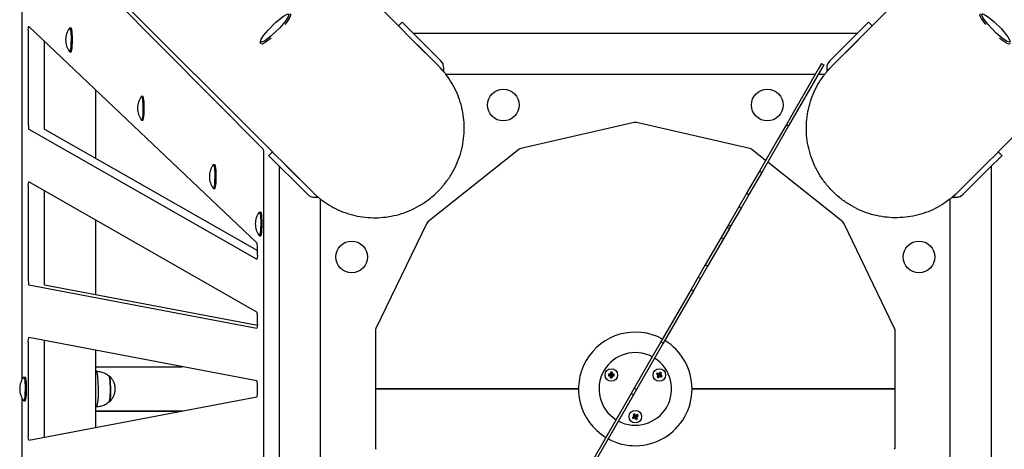
# Model space of a CAD drawing. Units: millimetres. Extents: x -8378 to 11260, y -18024 to 1763.
# Drawn here: x 3325 to 4071, y -12241 to -11916 of the extents above; entities that cross this region are included whole.
import ezdxf

# ---------------------------------------------------------------- set-up
doc = ezdxf.new("R2010")
doc.units = ezdxf.units.MM
doc.linetypes.add('K5LT_BASIC', pattern=[0])
doc.layers.add('Системный слой', color=7, linetype='Continuous')

# ---------------------------------------------------------------- blocks, each defined once
blk = doc.blocks.new('U191')
at = {"layer": 'Системный слой', "linetype": 'K5LT_BASIC'}
for p, q in [((3328.39, -11830.29), (3328.39, -11827.87)), ((3328.39, -12563.17), (3328.39, -12560.75))]:
    blk.add_line(p, q, dxfattribs=at)
blk = doc.blocks.new('U441')
at = {"layer": 'Системный слой', "linetype": 'K5LT_BASIC'}
for p, q in [((3529.11, -11914.98), (3527.02, -11917.9)), ((3530.23, -11912.75), (3529.11, -11914.98)), ((3529.68, -11911.42), (3530.19, -11911.58)), ((3530.19, -11911.58), (3530.23, -11912.75)), ((3527.02, -11917.9), (3525.77, -11919.45)), ((3515.43, -11929.79), (3510.96, -11933.12)), ((3507.56, -11934.21), (3507.4, -11933.7)), ((3508.58, -11934.29), (3507.56, -11934.21)), ((3510.96, -11933.12), (3508.58, -11934.29))]:
    blk.add_line(p, q, dxfattribs=at)
blk = doc.blocks.new('U442')
at = {"layer": 'Системный слой', "linetype": 'K5LT_BASIC'}
for p, q in [((3518.81, -11918.03), (3524.9, -11913.07)), ((3525.82, -11917.52), (3522.04, -11921.9)), ((3524.9, -11913.07), (3527.52, -11911.62)), ((3526.68, -11916.38), (3525.82, -11917.52)), ((3528.42, -11913.65), (3526.68, -11916.38)), ((3527.52, -11911.62), (3528.31, -11911.44)), ((3528.31, -11911.44), (3528.94, -11912)), ((3528.94, -11912), (3528.42, -11913.65)), ((3509.83, -11927.82), (3513.12, -11923.82)), ((3513.12, -11923.82), (3518.81, -11918.03)), ((3522.04, -11921.9), (3515.24, -11928.41)), ((3507.42, -11932.33), (3508.02, -11930.61)), ((3507.49, -11932.69), (3507.42, -11932.33)), ((3508.48, -11932.9), (3507.49, -11932.69)), ((3508.02, -11930.61), (3509.83, -11927.82)), ((3510.78, -11931.78), (3508.48, -11932.9)), ((3515.24, -11928.41), (3510.78, -11931.78))]:
    blk.add_line(p, q, dxfattribs=at)
blk = doc.blocks.new('U590')
at = {"layer": 'Системный слой', "linetype": 'K5LT_BASIC'}
for p, q in [((2823.62, -11323.1), (3139.01, -11638.48)), ((3184.19, -11683.67), (3197.37, -11696.85)), ((3242.56, -11742.04), (3516.47, -12015.95)), ((3526.97, -12026.45), (3547.04, -12046.52))]:
    blk.add_line(p, q, dxfattribs=at)
blk = doc.blocks.new('U591')
at = {"layer": 'Системный слой', "linetype": 'K5LT_BASIC'}
for p, q in [((3083.79, -11392.35), (3114.27, -11422.83)), ((3126.33, -11434.89), (3234.47, -11543.03)), ((3279.65, -11588.21), (3292.83, -11601.39)), ((3338.02, -11646.58), (3611.93, -11920.49)), ((3622.43, -11930.99), (3642.5, -11951.06))]:
    blk.add_line(p, q, dxfattribs=at)
blk = doc.blocks.new('U685')
at = {"layer": 'Системный слой', "linetype": 'K5LT_BASIC'}
for start, end in [(62.08394, 237.91606), (242.08394, 57.91606)]:
    blk.add_arc((3791.5, -12195.52), 27.5, start, end, dxfattribs=at)
blk = doc.blocks.new('U1295')
at = {"layer": 'Системный слой', "linetype": 'K5LT_BASIC'}
for p, q in [((3471.59, -12025.76), (3471.77, -12025.64)), ((3471.77, -12025.64), (3472.22, -12026.43)), ((3472.22, -12026.43), (3472.6, -12028.79)), ((3472.6, -12028.79), (3472.84, -12032.96)), ((3472.84, -12032.96), (3472.67, -12039.71)), ((3471.77, -12043.64), (3471.59, -12043.52)), ((3472.21, -12042.88), (3471.77, -12043.64)), ((3472.67, -12039.71), (3472.21, -12042.88))]:
    blk.add_line(p, q, dxfattribs=at)
blk = doc.blocks.new('U1331')
at = {"layer": 'Системный слой', "linetype": 'K5LT_BASIC'}
for p, q in [((3383.11, -12182.17), (3383.1, -12182.17)), ((3383.66, -12182.97), (3383.11, -12182.17)), ((3384.22, -12185.77), (3383.66, -12182.97)), ((3384.73, -12195.07), (3384.22, -12185.77)), ((3384.56, -12201.59), (3384.73, -12195.07)), ((3383.11, -12208.87), (3383.66, -12208.08)), ((3383.66, -12208.08), (3384.16, -12205.7)), ((3384.16, -12205.7), (3384.56, -12201.59)), ((3383.1, -12208.87), (3383.11, -12208.87))]:
    blk.add_line(p, q, dxfattribs=at)
blk = doc.blocks.new('U1332')
at = {"layer": 'Системный слой', "linetype": 'K5LT_BASIC'}
for p, q in [((3392.97, -12186.43), (3392.67, -12185.81)), ((3393.45, -12189.28), (3392.97, -12186.43)), ((3393.72, -12196.41), (3393.45, -12189.28)), ((3393.13, -12204), (3393.51, -12201.19)), ((3393.51, -12201.19), (3393.72, -12196.41)), ((3392.67, -12205.22), (3393.13, -12204))]:
    blk.add_line(p, q, dxfattribs=at)
blk = doc.blocks.new('U1354')
at = {"layer": 'Системный слой', "linetype": 'K5LT_BASIC'}
for p, q in [((3382.55, -12020.82), (3382.55, -11969.03)), ((3382.55, -12123.96), (3382.55, -12067.64)), ((3382.55, -12224.81), (3382.55, -12166.23)), ((3382.55, -12323.4), (3382.55, -12267.08)), ((3382.55, -12421.94), (3382.55, -12370.15))]:
    blk.add_line(p, q, dxfattribs=at)
blk = doc.blocks.new('U1586')
at = {"layer": 'Системный слой', "linetype": 'K5LT_BASIC'}
for start, end in [(61.33258, 238.66742), (0, 58.66742), (241.33258, 0)]:
    blk.add_arc((3791.5, -12195.52), 43, start, end, dxfattribs=at)
blk = doc.blocks.new('U2068')
at = {"layer": 'Системный слой', "linetype": 'K5LT_BASIC'}
for p, q in [((3326.58, -11835.29), (3326.58, -11888.69)), ((3326.58, -11902.35), (3326.58, -12188.69)), ((3326.58, -12202.35), (3326.58, -12488.69)), ((3326.58, -12502.35), (3326.58, -12555.75))]:
    blk.add_line(p, q, dxfattribs=at)
blk = doc.blocks.new('U2071')
at = {"layer": 'Системный слой', "linetype": 'K5LT_BASIC'}
for p, q in [((3331.56, -12157.47), (3331.82, -12156.59)), ((3331.82, -12156.59), (3331.82, -12156.59)), ((3331.45, -12159.59), (3331.56, -12157.47))]:
    blk.add_line(p, q, dxfattribs=at)
blk = doc.blocks.new('U2072')
at = {"layer": 'Системный слой', "linetype": 'K5LT_BASIC'}
for p, q in [((3331.45, -12041.72), (3331.56, -12039.6)), ((3331.56, -12039.6), (3331.82, -12038.72)), ((3331.82, -12038.72), (3331.84, -12038.73))]:
    blk.add_line(p, q, dxfattribs=at)
blk = doc.blocks.new('U2074')
at = {"layer": 'Системный слой', "linetype": 'K5LT_BASIC'}
for p, q in [((3331.45, -12231.61), (3331.45, -12231.45)), ((3331.57, -12233.68), (3331.45, -12231.61)), ((3331.82, -12234.45), (3331.57, -12233.68)), ((3331.82, -12234.45), (3331.82, -12234.45))]:
    blk.add_line(p, q, dxfattribs=at)
blk = doc.blocks.new('U2075')
at = {"layer": 'Системный слой', "linetype": 'K5LT_BASIC'}
for p, q in [((3505.01, -12096.4), (3504.75, -12097.28)), ((3505.11, -12094.28), (3505.01, -12096.4)), ((3504.75, -12097.28), (3504.72, -12097.27))]:
    blk.add_line(p, q, dxfattribs=at)
blk = doc.blocks.new('U2077')
at = {"layer": 'Системный слой', "linetype": 'K5LT_BASIC'}
for p, q in [((3331.45, -11923.85), (3331.56, -11921.73)), ((3331.56, -11921.73), (3331.82, -11920.85)), ((3331.82, -11920.85), (3331.86, -11920.87))]:
    blk.add_line(p, q, dxfattribs=at)
blk = doc.blocks.new('U2078')
at = {"layer": 'Системный слой', "linetype": 'K5LT_BASIC'}
for p, q in [((3505.01, -12148.57), (3504.75, -12149.45)), ((3505.11, -12146.45), (3505.01, -12148.57)), ((3504.75, -12149.45), (3504.74, -12149.45))]:
    blk.add_line(p, q, dxfattribs=at)
blk = doc.blocks.new('U2146')
at = {"layer": 'Системный слой', "linetype": 'K5LT_BASIC'}
for p, q in [((3647.78, -11957.02), (3928.04, -11957.02)), ((3930.35, -11957.02), (3935.22, -11957.02))]:
    blk.add_line(p, q, dxfattribs=at)
blk = doc.blocks.new('U2348')
at = {"layer": 'Системный слой', "linetype": 'K5LT_BASIC'}
for p, q in [((3506.38, -12061.64), (3506.56, -12061.52)), ((3506.56, -12061.52), (3507.01, -12062.31)), ((3507.01, -12062.31), (3507.39, -12064.66)), ((3507.39, -12064.66), (3507.64, -12068.84)), ((3507.64, -12068.84), (3507.47, -12075.58)), ((3506.56, -12079.52), (3506.38, -12079.4)), ((3507, -12078.75), (3506.56, -12079.52)), ((3507.47, -12075.58), (3507, -12078.75))]:
    blk.add_line(p, q, dxfattribs=at)
blk = doc.blocks.new('U3483')
at = {"layer": 'Системный слой', "linetype": 'K5LT_BASIC'}
for p, q in [((3417.11, -11974.01), (3417.29, -11973.88)), ((3417.29, -11973.88), (3417.74, -11974.67)), ((3417.74, -11974.67), (3418.12, -11977.03)), ((3418.12, -11977.03), (3418.37, -11981.2)), ((3418.37, -11981.2), (3418.2, -11987.95)), ((3417.29, -11991.88), (3417.11, -11991.76)), ((3417.73, -11991.12), (3417.29, -11991.88)), ((3418.2, -11987.95), (3417.73, -11991.12))]:
    blk.add_line(p, q, dxfattribs=at)
blk = doc.blocks.new('U3726')
at = {"layer": 'Системный слой', "linetype": 'K5LT_BASIC'}
for p, q in [((3890.29, -12022.41), (3879.83, -12014.07)), ((3948.74, -12069.03), (3891.87, -12023.67))]:
    blk.add_line(p, q, dxfattribs=at)
blk = doc.blocks.new('U4327')
at = {"layer": 'Системный слой', "linetype": 'K5LT_BASIC'}
for p, q in [((4499.2, -11392.35), (4468.73, -11422.83)), ((4456.67, -11434.89), (4348.53, -11543.03)), ((4303.34, -11588.21), (4290.17, -11601.39)), ((4244.98, -11646.58), (3971.06, -11920.49)), ((3960.56, -11930.99), (3940.49, -11951.06))]:
    blk.add_line(p, q, dxfattribs=at)
blk = doc.blocks.new('U4328')
at = {"layer": 'Системный слой', "linetype": 'K5LT_BASIC'}
for p, q in [((4759.38, -11323.1), (4443.99, -11638.48)), ((4398.8, -11683.67), (4385.63, -11696.85)), ((4340.44, -11742.04), (4066.52, -12015.95)), ((4056.02, -12026.45), (4035.95, -12046.52))]:
    blk.add_line(p, q, dxfattribs=at)
blk = doc.blocks.new('U4362')
at = {"layer": 'Системный слой', "linetype": 'K5LT_BASIC'}
for p, q in [((3327.84, -12186.64), (3328.02, -12186.52)), ((3328.02, -12186.52), (3328.47, -12187.31)), ((3328.47, -12187.31), (3328.85, -12189.66)), ((3328.85, -12189.66), (3329.1, -12193.84)), ((3329.1, -12193.84), (3328.93, -12200.58)), ((3328.93, -12200.58), (3328.46, -12203.75)), ((3328.02, -12204.52), (3327.84, -12204.4)), ((3328.46, -12203.75), (3328.02, -12204.52))]:
    blk.add_line(p, q, dxfattribs=at)
blk = doc.blocks.new('U4532')
at = {"layer": 'Системный слой', "linetype": 'K5LT_BASIC'}
for p, q in [((3362.63, -11922.25), (3362.81, -11922.12)), ((3362.81, -11922.12), (3363.26, -11922.91)), ((3363.26, -11922.91), (3363.65, -11925.27)), ((3363.65, -11925.27), (3363.89, -11929.44)), ((3363.89, -11929.44), (3363.72, -11936.19)), ((3362.81, -11940.12), (3362.63, -11940)), ((3363.26, -11939.36), (3362.81, -11940.12)), ((3363.72, -11936.19), (3363.26, -11939.36))]:
    blk.add_line(p, q, dxfattribs=at)
blk = doc.blocks.new('U4864')
at = {"layer": 'Системный слой', "linetype": 'K5LT_BASIC'}
for p, q in [((4052.72, -11912.6), (4052.81, -11911.58)), ((4053.89, -11914.98), (4052.72, -11912.6)), ((4052.81, -11911.58), (4053.31, -11911.42)), ((4057.23, -11919.45), (4053.89, -11914.98)), ((4069.11, -11931.04), (4067.57, -11929.79)), ((4072.03, -11933.13), (4069.11, -11931.04)), ((4074.27, -11934.25), (4072.03, -11933.13)), ((4075.43, -11934.21), (4074.27, -11934.25)), ((4075.6, -11933.7), (4075.43, -11934.21))]:
    blk.add_line(p, q, dxfattribs=at)
blk = doc.blocks.new('U4865')
at = {"layer": 'Системный слой', "linetype": 'K5LT_BASIC'}
for p, q in [((4054.12, -11912.5), (4054.32, -11911.51)), ((4055.24, -11914.79), (4054.12, -11912.5)), ((4054.32, -11911.51), (4054.69, -11911.44)), ((4054.69, -11911.44), (4056.4, -11912.03)), ((4058.6, -11919.26), (4055.24, -11914.79)), ((4056.4, -11912.03), (4059.19, -11913.85)), ((4059.19, -11913.85), (4063.2, -11917.14)), ((4063.2, -11917.14), (4068.98, -11922.83)), ((4065.11, -11926.06), (4058.6, -11919.26)), ((4068.98, -11922.83), (4073.95, -11928.92)), ((4069.5, -11929.84), (4065.11, -11926.06)), ((4070.64, -11930.7), (4069.5, -11929.84)), ((4073.37, -11932.44), (4070.64, -11930.7)), ((4075.02, -11932.96), (4073.37, -11932.44)), ((4073.95, -11928.92), (4075.4, -11931.54)), ((4075.58, -11932.33), (4075.02, -11932.96)), ((4075.4, -11931.54), (4075.58, -11932.33))]:
    blk.add_line(p, q, dxfattribs=at)
blk = doc.blocks.new('U5158')
at = {"layer": 'Системный слой', "linetype": 'K5LT_BASIC'}
for p, q in [((3393.08, -12185.92), (3392.94, -12185.85)), ((3393.36, -12186.48), (3393.08, -12185.92)), ((3393.84, -12189.25), (3393.36, -12186.48)), ((3394.12, -12196.28), (3393.84, -12189.25)), ((3393.53, -12203.89), (3393.91, -12201.07)), ((3393.91, -12201.07), (3394.12, -12196.28)), ((3392.94, -12205.18), (3393.08, -12205.12)), ((3393.08, -12205.12), (3393.53, -12203.89))]:
    blk.add_line(p, q, dxfattribs=at)

msp = doc.modelspace()

# ---------------------------------------------------------------- linework, layer by layer
at = {"layer": 'Системный слой', "linetype": 'K5LT_BASIC'}
for p, q in [((3509.45, -12013.89), (3327.26, -11830.33)), ((3614.76, -11917.66), (3611.93, -11920.49)), ((3614.76, -11917.66), (3614.87, -11917.77)), ((3614.87, -11917.77), (3624.54, -11927.45)), ((3968.13, -11917.77), (3958.45, -11927.45)), ((3968.13, -11917.77), (3968.24, -11917.66)), ((3971.06, -11920.49), (3968.24, -11917.66)), ((3331.45, -11923.85), (3331.45, -11995.68)), ((3504.79, -12085.19), (3331.86, -11920.87)), ((3362.81, -11922.12), (3363.81, -11922.12)), ((3612.04, -11920.6), (3611.93, -11920.49)), ((3612.04, -11920.6), (3621.71, -11930.27)), ((3970.96, -11920.6), (3961.28, -11930.27)), ((3971.06, -11920.49), (3970.96, -11920.6)), ((3343.36, -11931.8), (3343.36, -11995.68)), ((3507.4, -11933.7), (3507.42, -11932.33)), ((3629.89, -11938.45), (3621.71, -11930.27)), ((3623.02, -11925.92), (3959.98, -11925.92)), ((3624.54, -11927.45), (3632.72, -11935.62)), ((3950.28, -11935.62), (3958.45, -11927.45)), ((3961.28, -11930.27), (3953.1, -11938.45)), ((3362.81, -11940.12), (3363.81, -11940.12)), ((3629.89, -11938.45), (3641.25, -11949.81)), ((3644.08, -11946.98), (3632.72, -11935.62)), ((3950.28, -11935.62), (3938.92, -11946.98)), ((3941.75, -11949.81), (3953.1, -11938.45)), ((3646.34, -11955.25), (3646.36, -11952.58)), ((3930.18, -11953.31), (3905.99, -11995.22)), ((3931.91, -11954.31), (3907.72, -11996.22)), ((3932.68, -11948.98), (3930.18, -11953.31)), ((3934.41, -11949.98), (3931.91, -11954.31)), ((3932.68, -11948.98), (3934.41, -11949.98)), ((3936.63, -11952.58), (3936.65, -11955.25)), ((3417.29, -11973.88), (3418.28, -11973.88)), ((3417.29, -11991.88), (3418.28, -11991.88)), ((3331.79, -11998.68), (3504.72, -12097.27)), ((3343.7, -11998.68), (3505.11, -12090.7)), ((3790.64, -11993.71), (3704.71, -12013.33)), ((3878.29, -12013.33), (3792.35, -11993.71)), ((3905.99, -11995.22), (3899.5, -12006.45)), ((3907.72, -11996.22), (3901.24, -12007.45)), ((3905.99, -11995.22), (3907.72, -11996.22)), ((3899.5, -12006.45), (3885.57, -12030.57)), ((3703.17, -12014.07), (3634.25, -12069.03)), ((3901.24, -12007.45), (3887.31, -12031.57)), ((3509.99, -12372.18), (3509.99, -12018.85)), ((3516.47, -12015.95), (3513.64, -12018.78)), ((3513.75, -12018.88), (3513.64, -12018.78)), ((3513.75, -12018.88), (3523.43, -12028.56)), ((3516.47, -12015.95), (3516.58, -12016.06)), ((3516.58, -12016.06), (3526.26, -12025.73)), ((4066.42, -12016.06), (4056.74, -12025.73)), ((4069.25, -12018.88), (4059.57, -12028.56)), ((4066.42, -12016.06), (4066.52, -12015.95)), ((4069.35, -12018.78), (4066.52, -12015.95)), ((4069.35, -12018.78), (4069.25, -12018.88)), ((3471.77, -12025.64), (3472.76, -12025.64)), ((3521.9, -12364), (3521.9, -12027.04)), ((3531.6, -12036.74), (3523.43, -12028.56)), ((3526.26, -12025.73), (3534.43, -12033.91)), ((4048.56, -12033.91), (4056.74, -12025.73)), ((4059.57, -12028.56), (4051.39, -12036.74)), ((4061.1, -12027.04), (4061.1, -12364)), ((3531.6, -12036.74), (3542.96, -12048.1)), ((3545.79, -12045.27), (3534.43, -12033.91)), ((3885.57, -12030.57), (3875.9, -12047.33)), ((3887.31, -12031.57), (3877.63, -12048.33)), ((3885.57, -12030.57), (3887.31, -12031.57)), ((3885.57, -12030.57), (3887.31, -12031.57)), ((3885.57, -12030.57), (3887.31, -12031.57)), ((4048.56, -12033.91), (4037.21, -12045.27)), ((4040.04, -12048.1), (4051.39, -12036.74)), ((3331.45, -12041.72), (3331.45, -12113.58)), ((3504.77, -12137.32), (3331.84, -12038.73)), ((3471.77, -12043.64), (3472.76, -12043.64)), ((3343.36, -12045.3), (3343.36, -12113.58)), ((3548.56, -12050.38), (3551.23, -12050.36)), ((3553, -12339.24), (3553, -12051.8)), ((3875.74, -12047.61), (3869.93, -12057.68)), ((3877.47, -12048.61), (3871.66, -12058.68)), ((3875.9, -12047.33), (3875.74, -12047.61)), ((3875.74, -12047.61), (3877.47, -12048.61)), ((3875.9, -12047.33), (3877.63, -12048.33)), ((3877.63, -12048.33), (3877.47, -12048.61)), ((4030, -12051.8), (4030, -12339.24)), ((4031.77, -12050.36), (4034.44, -12050.38)), ((3869.93, -12057.68), (3862.04, -12071.34)), ((3871.66, -12058.68), (3863.77, -12072.34)), ((3869.93, -12057.68), (3871.66, -12058.68)), ((3506.56, -12061.52), (3507.55, -12061.52)), ((3633.19, -12070.36), (3594.94, -12149.78)), ((3861.11, -12072.95), (3856.54, -12080.86)), ((3862.84, -12073.95), (3858.27, -12081.86)), ((3862.04, -12071.34), (3861.11, -12072.95)), ((3861.11, -12072.95), (3862.84, -12073.95)), ((3862.04, -12071.34), (3863.77, -12072.34)), ((3863.77, -12072.34), (3862.84, -12073.95)), ((3988.05, -12149.78), (3949.81, -12070.36)), ((3506.56, -12079.52), (3507.55, -12079.52)), ((3856.54, -12080.86), (3844.54, -12101.64)), ((3858.27, -12081.86), (3846.27, -12102.64)), ((3856.54, -12080.86), (3858.27, -12081.86)), ((3505.11, -12094.28), (3505.11, -12088.17)), ((3844.54, -12101.64), (3839.27, -12110.77)), ((3846.27, -12102.64), (3841, -12111.77)), ((3844.54, -12101.64), (3846.27, -12102.64)), ((3839.27, -12110.77), (3833.76, -12120.32)), ((3841, -12111.77), (3835.49, -12121.32)), ((3839.27, -12110.77), (3841, -12111.77)), ((3331.81, -12116.57), (3504.74, -12149.45)), ((3343.72, -12116.57), (3505.1, -12147.25)), ((3833.76, -12120.32), (3810.86, -12159.97)), ((3835.49, -12121.32), (3812.6, -12160.97)), ((3833.76, -12120.32), (3835.49, -12121.32)), ((3505.11, -12146.45), (3505.11, -12140.32)), ((3504.76, -12189.46), (3331.82, -12156.59)), ((3594.56, -12151.45), (3594.56, -12195.52)), ((3988.43, -12195.52), (3988.43, -12151.45)), ((3331.45, -12159.59), (3331.45, -12231.45)), ((3343.37, -12158.78), (3343.36, -12159.59)), ((3343.36, -12159.59), (3343.36, -12231.45)), ((3810.86, -12159.97), (3790.63, -12195.02)), ((3812.6, -12160.97), (3792.36, -12196.02)), ((3810.86, -12159.97), (3812.6, -12160.97)), ((3382.55, -12178.67), (3447.98, -12178.67)), ((3383.11, -12182.17), (3382.55, -12182.17)), ((3392.94, -12185.85), (3392.71, -12185.85)), ((3771.13, -12184.45), (3772.6, -12184.83)), ((3771.13, -12185.58), (3772.6, -12185.2)), ((3771.8, -12184.43), (3772.84, -12184.83)), ((3771.8, -12185.61), (3772.84, -12185.2)), ((3772.5, -12184.21), (3773.06, -12184.77)), ((3772.5, -12185.83), (3773.06, -12185.27)), ((3772.6, -12185.2), (3772.6, -12184.83)), ((3772.6, -12184.83), (3772.84, -12184.83)), ((3772.84, -12185.2), (3772.6, -12185.2)), ((3772.72, -12183.51), (3773.13, -12184.55)), ((3772.72, -12186.53), (3773.13, -12185.49)), ((3772.75, -12182.83), (3773.13, -12184.31)), ((3772.75, -12187.2), (3773.13, -12185.73)), ((3772.84, -12184.83), (3773.06, -12184.77)), ((3773.06, -12185.27), (3772.84, -12185.2)), ((3773.06, -12184.77), (3773.13, -12184.55)), ((3773.13, -12185.49), (3773.06, -12185.27)), ((3773.13, -12184.31), (3773.5, -12184.31)), ((3773.13, -12184.55), (3773.13, -12184.31)), ((3773.13, -12185.73), (3773.13, -12185.49)), ((3773.5, -12185.73), (3773.13, -12185.73)), ((3773.88, -12182.83), (3773.5, -12184.31)), ((3773.9, -12183.51), (3773.5, -12184.55)), ((3773.5, -12184.31), (3773.5, -12184.55)), ((3773.5, -12184.55), (3773.56, -12184.77)), ((3773.56, -12185.27), (3773.5, -12185.49)), ((3773.9, -12186.53), (3773.5, -12185.49)), ((3773.5, -12185.49), (3773.5, -12185.73)), ((3773.88, -12187.2), (3773.5, -12185.73)), ((3774.12, -12184.21), (3773.56, -12184.77)), ((3773.56, -12184.77), (3773.78, -12184.83)), ((3773.78, -12185.2), (3773.56, -12185.27)), ((3774.12, -12185.83), (3773.56, -12185.27)), ((3774.82, -12184.43), (3773.78, -12184.83)), ((3773.78, -12184.83), (3774.02, -12184.83)), ((3774.02, -12185.2), (3773.78, -12185.2)), ((3774.82, -12185.61), (3773.78, -12185.2)), ((3775.5, -12184.45), (3774.02, -12184.83)), ((3774.02, -12184.83), (3774.02, -12185.2)), ((3775.5, -12185.58), (3774.02, -12185.2)), ((3807.51, -12184.41), (3808.98, -12184.82)), ((3808.07, -12183.44), (3809.16, -12184.5)), ((3808.08, -12184.77), (3809.18, -12184.94)), ((3808.1, -12186.63), (3809.17, -12185.54)), ((3808.42, -12186.03), (3809.29, -12185.33)), ((3808.58, -12185.31), (3809.34, -12185.11)), ((3808.67, -12183.75), (3809.37, -12184.62)), ((3808.98, -12184.82), (3809.16, -12184.5)), ((3809.18, -12184.94), (3808.98, -12184.82)), ((3809.08, -12187.19), (3809.49, -12185.73)), ((3809.16, -12184.5), (3809.37, -12184.62)), ((3809.17, -12185.54), (3809.29, -12185.33)), ((3809.49, -12185.73), (3809.17, -12185.54)), ((3809.34, -12185.11), (3809.18, -12184.94)), ((3809.29, -12185.33), (3809.34, -12185.11)), ((3809.37, -12184.62), (3809.59, -12184.68)), ((3809.39, -12183.91), (3809.59, -12184.68)), ((3809.44, -12186.62), (3809.61, -12185.52)), ((3809.61, -12185.52), (3809.49, -12185.73)), ((3809.59, -12184.68), (3809.76, -12184.52)), ((3809.78, -12185.36), (3809.61, -12185.52)), ((3809.93, -12183.41), (3809.76, -12184.52)), ((3809.76, -12184.52), (3809.88, -12184.31)), ((3810, -12185.41), (3809.78, -12185.36)), ((3809.98, -12186.12), (3809.78, -12185.36)), ((3810.29, -12182.84), (3809.88, -12184.31)), ((3809.88, -12184.31), (3810.2, -12184.49)), ((3810.7, -12186.28), (3810, -12185.41)), ((3810.21, -12185.53), (3810, -12185.41)), ((3810.08, -12184.7), (3810.03, -12184.93)), ((3810.79, -12184.72), (3810.03, -12184.93)), ((3810.03, -12184.93), (3810.19, -12185.09)), ((3810.95, -12184), (3810.08, -12184.7)), ((3810.2, -12184.49), (3810.08, -12184.7)), ((3810.19, -12185.09), (3810.39, -12185.21)), ((3811.29, -12185.26), (3810.19, -12185.09)), ((3811.27, -12183.41), (3810.2, -12184.49)), ((3810.39, -12185.21), (3810.21, -12185.53)), ((3811.3, -12186.6), (3810.21, -12185.53)), ((3811.86, -12185.62), (3810.39, -12185.21)), ((3328.02, -12186.52), (3329.01, -12186.52)), ((3505.11, -12198.6), (3505.11, -12192.46)), ((3748.5, -12195.52), (3594.56, -12195.52)), ((3594.56, -12195.52), (3594.56, -12239.59)), ((3594.56, -12195.52), (3748.5, -12195.52)), ((3788.38, -12198.92), (3747.51, -12269.71)), ((3790.11, -12199.92), (3749.24, -12270.71)), ((3790.63, -12195.02), (3788.38, -12198.92)), ((3788.38, -12198.92), (3790.11, -12199.92)), ((3792.36, -12196.02), (3790.11, -12199.92)), ((3790.63, -12195.02), (3792.36, -12196.02)), ((3988.43, -12195.52), (3834.5, -12195.52)), ((3834.5, -12195.52), (3988.43, -12195.52)), ((3988.43, -12239.59), (3988.43, -12195.52)), ((3328.02, -12204.52), (3329.01, -12204.52)), ((3331.82, -12234.45), (3504.76, -12201.6)), ((3392.94, -12205.18), (3392.71, -12205.18)), ((3383.11, -12208.87), (3382.55, -12208.87)), ((3448.05, -12212.37), (3382.55, -12212.37)), ((3382.55, -12212.37), (3448.05, -12212.37)), ((3789.92, -12214.91), (3790.98, -12215.99)), ((3790.23, -12215.5), (3791.1, -12216.2)), ((3790.39, -12216.22), (3791.16, -12216.43)), ((3790.89, -12214.34), (3791.3, -12215.81)), ((3790.98, -12215.99), (3791.3, -12215.81)), ((3791.1, -12216.2), (3790.98, -12215.99)), ((3791.16, -12216.43), (3791.1, -12216.2)), ((3791.25, -12214.91), (3791.42, -12216.02)), ((3791.3, -12215.81), (3791.42, -12216.02)), ((3791.42, -12216.02), (3791.59, -12216.18)), ((3791.79, -12215.41), (3791.59, -12216.18)), ((3791.59, -12216.18), (3791.82, -12216.12)), ((3792.51, -12215.25), (3791.82, -12216.12)), ((3791.82, -12216.12), (3792.02, -12216)), ((3793.1, -12216.27), (3792, -12216.44)), ((3793.11, -12214.94), (3792.02, -12216)), ((3792.02, -12216), (3792.21, -12216.32)), ((3793.67, -12215.91), (3792.21, -12216.32)), ((3789.32, -12217.12), (3790.79, -12216.71)), ((3789.89, -12218.1), (3790.97, -12217.03)), ((3789.9, -12216.76), (3791, -12216.59)), ((3790.48, -12217.78), (3791.18, -12216.91)), ((3790.79, -12216.71), (3791, -12216.59)), ((3790.97, -12217.03), (3790.79, -12216.71)), ((3791.18, -12216.91), (3790.97, -12217.03)), ((3791, -12216.59), (3791.16, -12216.43)), ((3791.41, -12216.86), (3791.18, -12216.91)), ((3791.2, -12217.62), (3791.41, -12216.86)), ((3791.58, -12217.02), (3791.41, -12216.86)), ((3791.69, -12217.23), (3791.58, -12217.02)), ((3791.74, -12218.12), (3791.58, -12217.02)), ((3792.01, -12217.04), (3791.69, -12217.23)), ((3792.1, -12218.69), (3791.69, -12217.23)), ((3792, -12216.44), (3791.84, -12216.61)), ((3791.84, -12216.61), (3791.89, -12216.83)), ((3792.6, -12216.81), (3791.84, -12216.61)), ((3791.89, -12216.83), (3792.01, -12217.04)), ((3792.76, -12217.53), (3791.89, -12216.83)), ((3792.21, -12216.32), (3792, -12216.44)), ((3793.08, -12218.13), (3792.01, -12217.04)), ((3343.36, -12231.45), (3343.37, -12232.25))]:
    msp.add_line(p, q, dxfattribs=at)
for centre, radius in [((3691.5, -11980.52), 12), ((3891.5, -11980.52), 12), ((3576.5, -12095.52), 12), ((4006.5, -12095.52), 12), ((3773.31, -12185.02), 4.75), ((3809.68, -12185.02), 4.75), ((3791.5, -12216.52), 4.75)]:
    msp.add_circle(centre, radius, dxfattribs=at)
for centre, start, end in [((3374.72, -11931.12), 143.7077, 180), ((3374.72, -11931.12), 180, 216.2923), ((3429.2, -11982.88), 143.7077, 180), ((3429.2, -11982.88), 180, 216.2923), ((3483.68, -12034.64), 143.7077, 180), ((3483.68, -12034.64), 180, 216.2923), ((3518.47, -12070.52), 143.7077, 180), ((3518.47, -12070.52), 180, 216.2923), ((3339.93, -12195.52), 143.7077, 180), ((3339.93, -12195.52), 180, 216.2923)]:
    msp.add_arc(centre, 15, start, end, dxfattribs=at)
for centre, major_axis, ratio, start_param, end_param in [((3363.81, -11931.12), (0, -9), 0.121869, 0, 3.141593), ((3638.42, -11952.64), (5.66, 5.66), 0.985257, 5.497787, 6.283185), ((3944.58, -11952.64), (-5.66, 5.66), 0.985257, 0, 0.785398), ((3418.28, -11982.88), (0, -9), 0.121869, 0, 3.141593), ((3331.82, -11995.68), (0, -3), 0.121869, 4.712389, 6.213816), ((3343.73, -11995.68), (0, -3), 0.121869, 4.712389, 6.213816), ((3791.5, -11997.79), (0, -4.17), 0.959254, 2.92605, 3.357135), ((3509.38, -12018.85), (0, 5), 0.121869, 4.712389, 6.161012), ((3705.71, -12017.37), (1.81, -3.76), 0.959254, 2.92605, 3.357135), ((3877.29, -12017.37), (-1.81, -3.76), 0.959254, 2.92605, 3.357135), ((3472.76, -12034.64), (0, -9), 0.121869, 0, 3.141593), ((3548.62, -12042.44), (-5.66, -5.66), 0.985257, 0, 0.785398), ((4034.38, -12042.44), (5.66, -5.66), 0.985257, 5.497787, 6.283185), ((3507.55, -12070.52), (0, -9), 0.121869, 0, 3.141593), ((3636.91, -12072.23), (3.26, -2.6), 0.959254, 2.92605, 3.357135), ((3946.09, -12072.23), (-3.26, -2.6), 0.959254, 2.92605, 3.357135), ((3504.75, -12088.17), (0, 3), 0.121869, 4.712389, 6.167902), ((3331.82, -12113.58), (0, -3), 0.121869, 4.712389, 6.260024), ((3343.73, -12113.58), (0, -3), 0.121869, 4.712389, 6.260024), ((3504.75, -12140.32), (0, 3), 0.121869, 4.712389, 6.213816), ((3598.72, -12151.52), (4.07, -0.93), 0.959254, 2.92605, 3.357135), ((3984.27, -12151.52), (-4.07, -0.93), 0.959254, 2.92605, 3.357135), ((3774.97, -12185.02), (0, -7.77), 0.496889, 4.639656, 4.712389), ((3774.97, -12185.02), (0, -7.77), 0.496889, 4.712389, 4.785122), ((3773.31, -12185.58), (-7.98, 0), 0.146249, -1.380225, -1.293316), ((3773.31, -12184.46), (7.98, 0), 0.146249, 4.434909, 4.521818), ((3773.87, -12185.02), (0, -7.98), 0.146249, 4.434909, 4.521818), ((3773.31, -12186.68), (-7.77, 0), 0.496889, 4.639656, 4.785122), ((3772.75, -12185.02), (0, 7.98), 0.146249, -1.380225, -1.293316), ((3773.31, -12185.58), (-7.98, 0), 0.146249, 4.434909, 4.521818), ((3773.31, -12184.46), (7.98, 0), 0.146249, -1.380225, -1.293316), ((3771.65, -12185.02), (0, 7.77), 0.496889, 4.639656, 4.785122), ((3811.13, -12185.85), (-3.88, -6.73), 0.496889, 4.639656, 4.785122), ((3809.96, -12184.53), (6.91, -3.99), 0.146249, 4.434909, 4.521818), ((3809.41, -12185.5), (-6.91, 3.99), 0.146249, -1.380225, -1.293316), ((3810.17, -12185.3), (-3.99, -6.91), 0.146249, -1.380225, -1.293316), ((3810.17, -12185.3), (-3.99, -6.91), 0.146249, 4.434909, 4.521818), ((3808.85, -12186.46), (-6.73, 3.88), 0.496889, 4.712389, 4.785122), ((3809.96, -12184.53), (6.91, -3.99), 0.146249, -1.380225, -1.293316), ((3808.85, -12186.46), (-6.73, 3.88), 0.496889, 4.639656, 4.712389), ((3809.2, -12184.74), (3.99, 6.91), 0.146249, -1.380225, -1.293316), ((3809.41, -12185.5), (-6.91, 3.99), 0.146249, 4.434909, 4.521818), ((3808.24, -12184.19), (3.88, 6.73), 0.496889, 4.639656, 4.785122), ((3329.01, -12195.52), (0, -9), 0.121869, 0, 3.141593), ((3504.75, -12192.46), (0, 3), 0.121869, 4.712389, 6.260024), ((3773.87, -12185.02), (0, -7.98), 0.146249, -1.380225, -1.293316), ((3773.31, -12183.35), (7.77, 0), 0.496889, 4.639656, 4.785122), ((3772.75, -12185.02), (0, 7.98), 0.146249, 4.434909, 4.521818), ((3810.52, -12183.58), (6.73, -3.88), 0.496889, 4.639656, 4.785122), ((3809.2, -12184.74), (3.99, 6.91), 0.146249, 4.434909, 4.521818), ((3504.75, -12198.6), (0, 3), 0.121869, 3.164739, 4.712389), ((3792.33, -12217.96), (-6.73, -3.88), 0.496889, 4.639656, 4.785122), ((3791.98, -12216.24), (3.99, -6.91), 0.146249, 4.434909, 4.521818), ((3791.01, -12216.8), (-3.99, 6.91), 0.146249, -1.380225, -1.293316), ((3791.78, -12217), (-6.91, -3.99), 0.146249, 4.434909, 4.521818), ((3791.22, -12216.03), (6.91, 3.99), 0.146249, -1.380225, -1.293316), ((3790.06, -12217.35), (-3.88, 6.73), 0.496889, 4.639656, 4.785122), ((3791.78, -12217), (-6.91, -3.99), 0.146249, -1.380225, -1.293316), ((3792.94, -12215.69), (3.88, -6.73), 0.496889, 4.639656, 4.785122), ((3791.22, -12216.03), (6.91, 3.99), 0.146249, 4.434909, 4.521818), ((3791.98, -12216.24), (3.99, -6.91), 0.146249, -1.380225, -1.293316), ((3790.67, -12215.08), (6.73, 3.88), 0.496889, 4.639656, 4.712389), ((3790.67, -12215.08), (6.73, 3.88), 0.496889, 4.712389, 4.785122), ((3791.01, -12216.8), (-3.99, 6.91), 0.146249, 4.434909, 4.521818), ((3598.72, -12239.52), (4.07, 0.93), 0.959254, 2.92605, 3.357135), ((3984.27, -12239.52), (-4.07, 0.93), 0.959254, 2.92605, 3.357135)]:
    msp.add_ellipse(centre, major_axis=major_axis, ratio=ratio, start_param=start_param, end_param=end_param, dxfattribs=at)
for points, knots in [([(3641.9, -12045.92), (3643.9, -12043.93), (3645.77, -12041.81), (3649.22, -12037.38), (3650.8, -12035.07), (3653.65, -12030.31), (3654.92, -12027.85), (3657.15, -12022.82), (3658.11, -12020.26), (3659.7, -12015.05), (3660.33, -12012.41), (3661.28, -12007.1), (3661.59, -12004.43), (3661.89, -11999.09), (3661.89, -11996.42), (3661.56, -11991.13), (3661.23, -11988.5), (3660.28, -11983.32), (3659.66, -11980.76), (3658.11, -11975.76), (3657.19, -11973.31), (3655.08, -11968.55), (3653.88, -11966.23), (3651.23, -11961.77), (3649.78, -11959.62), (3648.06, -11957.38), (3647.93, -11957.2), (3647.29, -11956.43), (3646.83, -11955.83), (3645.98, -11954.82), (3645.61, -11954.39), (3644.83, -11953.51), (3644.41, -11953.05), (3643.9, -11952.5), (3643.8, -11952.4), (3643.52, -11952.1), (3643.33, -11951.9), (3642.94, -11951.5), (3642.74, -11951.3), (3642.53, -11951.09), (3642.52, -11951.08), (3642.5, -11951.06)], [0, 0, 0, 0, 0.838824, 0.838824, 1.669044, 1.669044, 2.491076, 2.491076, 3.305723, 3.305723, 4.11345, 4.11345, 4.914981, 4.914981, 5.710991, 5.710991, 6.501989, 6.501989, 7.288949, 7.288949, 8.072121, 8.072121, 8.853552, 8.853552, 9.633112, 9.633112, 9.70288, 9.70288, 9.931669, 9.931669, 10.100847, 10.100847, 10.287869, 10.287869, 10.328019, 10.328019, 10.412291, 10.412291, 10.496563, 10.496563, 10.502181, 10.502181, 10.502181, 10.502181]), ([(4035.95, -12046.52), (4035.45, -12047.03), (4034.94, -12047.53), (4033.55, -12048.81), (4032.65, -12049.58), (4031.25, -12050.82), (4030.7, -12051.24), (4030.11, -12051.71), (4030.05, -12051.76), (4027.93, -12053.24), (4025.94, -12054.79), (4021.58, -12057.46), (4019.29, -12058.69), (4014.57, -12060.86), (4012.15, -12061.81), (4007.19, -12063.42), (4004.66, -12064.08), (3999.52, -12065.1), (3996.91, -12065.46), (3991.66, -12065.87), (3989.01, -12065.92), (3983.71, -12065.71), (3981.05, -12065.44), (3975.77, -12064.6), (3973.15, -12064.01), (3967.96, -12062.53), (3965.4, -12061.63), (3960.38, -12059.52), (3957.93, -12058.31), (3953.16, -12055.59), (3950.84, -12054.08), (3946.39, -12050.77), (3944.26, -12048.97), (3940.2, -12045.1), (3938.29, -12043.03), (3934.73, -12038.68), (3933.1, -12036.41), (3930.13, -12031.7), (3928.8, -12029.27), (3926.45, -12024.29), (3925.43, -12021.74), (3923.71, -12016.56), (3923.02, -12013.93), (3921.95, -12008.64), (3921.57, -12005.97), (3921.15, -12000.63), (3921.09, -11997.96), (3921.3, -11992.65), (3921.56, -11990.01), (3922.4, -11984.8), (3922.97, -11982.23), (3924.4, -11977.18), (3925.26, -11974.71), (3927.27, -11969.9), (3928.41, -11967.56), (3930.97, -11963.03), (3932.37, -11960.85), (3934.33, -11958.17), (3934.76, -11957.58), (3935.7, -11956.43), (3936.16, -11955.83), (3937.37, -11954.41), (3938.09, -11953.58), (3938.9, -11952.72), (3938.95, -11952.66), (3939.5, -11952.08), (3939.99, -11951.57), (3940.49, -11951.06)], [0, 0, 0, 0, 0.213781, 0.213781, 0.569118, 0.569118, 0.776734, 0.776734, 0.797378, 0.797378, 1.55403, 1.55403, 2.333014, 2.333014, 3.113145, 3.113145, 3.896348, 3.896348, 4.682628, 4.682628, 5.473155, 5.473155, 6.268396, 6.268396, 7.069042, 7.069042, 7.875862, 7.875862, 8.689255, 8.689255, 9.510111, 9.510111, 10.338722, 10.338722, 11.175936, 11.175936, 12.007741, 12.007741, 12.83134, 12.83134, 13.647314, 13.647314, 14.456416, 14.456416, 15.259019, 15.259019, 16.05621, 16.05621, 16.848028, 16.848028, 17.636017, 17.636017, 18.419716, 18.419716, 19.201682, 19.201682, 19.981401, 19.981401, 20.200698, 20.200698, 20.429488, 20.429488, 20.760684, 20.760684, 20.785688, 20.785688, 21, 21, 21, 21]), ([(3547.04, -12046.52), (3547.55, -12047.03), (3548.05, -12047.53), (3549.45, -12048.81), (3550.35, -12049.58), (3551.75, -12050.82), (3552.29, -12051.24), (3552.89, -12051.71), (3552.94, -12051.76), (3555.06, -12053.24), (3557.05, -12054.79), (3561.41, -12057.46), (3563.7, -12058.69), (3568.42, -12060.86), (3570.85, -12061.81), (3575.81, -12063.42), (3578.34, -12064.08), (3583.48, -12065.1), (3586.08, -12065.46), (3591.34, -12065.87), (3593.99, -12065.92), (3599.29, -12065.71), (3601.95, -12065.44), (3607.23, -12064.6), (3609.85, -12064.01), (3615.04, -12062.53), (3617.6, -12061.63), (3622.61, -12059.52), (3625.07, -12058.31), (3629.84, -12055.59), (3632.15, -12054.08), (3637.03, -12050.45), (3639.55, -12048.27), (3641.9, -12045.92)], [0, 0, 0, 0, 0.213781, 0.213781, 0.569118, 0.569118, 0.776734, 0.776734, 0.797378, 0.797378, 1.55403, 1.55403, 2.333014, 2.333014, 3.113145, 3.113145, 3.896348, 3.896348, 4.682628, 4.682628, 5.473155, 5.473155, 6.268396, 6.268396, 7.069042, 7.069042, 7.875862, 7.875862, 8.689255, 8.689255, 9.510111, 9.510111, 10.497819, 10.497819, 10.497819, 10.497819]), ([(3383.1, -12182.17), (3383.1, -12182.17), (3383.1, -12182.17), (3383.66, -12182.19), (3384.21, -12182.18), (3385.3, -12182.3), (3385.85, -12182.39), (3386.92, -12182.63), (3387.45, -12182.79), (3388.48, -12183.16), (3388.99, -12183.37), (3389.96, -12183.86), (3390.44, -12184.13), (3391.34, -12184.73), (3391.78, -12185.05), (3392.34, -12185.52), (3392.49, -12185.65), (3392.65, -12185.8), (3392.66, -12185.8), (3392.67, -12185.81)], [0, 0, 0, 0, 0.002152, 0.002152, 2.364973, 2.364973, 4.728518, 4.728518, 7.087539, 7.087539, 9.438134, 9.438134, 11.775944, 11.775944, 14.093643, 14.093643, 14.940829, 14.940829, 15, 15, 15, 15]), ([(3393.08, -12205.12), (3393.46, -12204.76), (3393.82, -12204.37), (3394.49, -12203.59), (3394.79, -12203.2), (3395.16, -12202.64), (3395.26, -12202.49), (3395.43, -12202.22), (3395.5, -12202.1), (3395.59, -12201.94), (3395.61, -12201.91), (3395.64, -12201.85), (3395.66, -12201.82), (3395.85, -12201.48), (3396, -12201.17), (3396.27, -12200.61), (3396.37, -12200.36), (3396.54, -12199.94), (3396.6, -12199.77), (3396.7, -12199.47), (3396.75, -12199.34), (3396.8, -12199.18), (3396.81, -12199.15), (3396.82, -12199.1), (3396.83, -12199.08), (3396.84, -12199.03), (3396.85, -12199), (3396.88, -12198.91), (3396.89, -12198.85), (3396.92, -12198.77), (3396.92, -12198.74), (3396.95, -12198.65), (3396.97, -12198.57), (3397.01, -12198.42), (3397.03, -12198.34), (3397.08, -12198.12), (3397.11, -12197.96), (3397.18, -12197.62), (3397.22, -12197.42), (3397.25, -12197.17), (3397.26, -12197.12), (3397.28, -12196.98), (3397.29, -12196.88), (3397.31, -12196.79), (3397.31, -12196.79), (3397.32, -12196.68), (3397.33, -12196.57), (3397.35, -12196.38), (3397.35, -12196.3), (3397.36, -12196.14), (3397.37, -12196.07), (3397.37, -12195.93), (3397.38, -12195.87), (3397.38, -12195.76), (3397.38, -12195.71), (3397.38, -12195.6), (3397.38, -12195.55), (3397.38, -12195.44), (3397.38, -12195.39), (3397.38, -12195.29), (3397.38, -12195.24), (3397.38, -12195.14), (3397.37, -12195.08), (3397.37, -12194.96), (3397.36, -12194.9), (3397.36, -12194.77), (3397.35, -12194.7), (3397.34, -12194.57), (3397.33, -12194.51), (3397.32, -12194.39), (3397.31, -12194.32), (3397.3, -12194.23), (3397.3, -12194.21), (3397.28, -12194.07), (3397.27, -12193.95), (3397.24, -12193.77), (3397.23, -12193.7), (3397.19, -12193.48), (3397.16, -12193.33), (3397.09, -12192.98), (3397.05, -12192.78), (3396.95, -12192.38), (3396.89, -12192.18), (3396.78, -12191.81), (3396.72, -12191.63), (3396.6, -12191.27), (3396.54, -12191.1), (3396.38, -12190.7), (3396.29, -12190.48), (3396.06, -12189.97), (3395.91, -12189.68), (3395.6, -12189.11), (3395.44, -12188.83), (3395.1, -12188.3), (3394.94, -12188.06), (3394.63, -12187.64), (3394.48, -12187.45), (3394.05, -12186.91), (3393.74, -12186.57), (3393.3, -12186.13), (3393.19, -12186.02), (3393.08, -12185.92)], [0, 0, 0, 0, 2.634196, 2.634196, 5.110958, 5.110958, 5.987228, 5.987228, 6.697173, 6.697173, 6.874659, 6.874659, 7.052145, 7.052145, 8.795973, 8.795973, 10.160453, 10.160453, 11.048576, 11.048576, 11.737362, 11.737362, 11.896926, 11.896926, 11.98282, 11.98282, 12.154607, 12.154607, 12.461365, 12.461365, 12.582328, 12.582328, 12.973577, 12.973577, 13.360395, 13.360395, 14.138461, 14.138461, 15.137693, 15.137693, 15.389715, 15.389715, 15.868404, 15.868404, 15.87562, 15.87562, 16.402452, 16.402452, 16.847901, 16.847901, 17.198465, 17.198465, 17.497798, 17.497798, 17.77656, 17.77656, 18.040761, 18.040761, 18.287611, 18.287611, 18.546908, 18.546908, 18.828328, 18.828328, 19.132531, 19.132531, 19.485501, 19.485501, 19.779915, 19.779915, 20.125619, 20.125619, 20.239131, 20.239131, 20.82998, 20.82998, 21.178227, 21.178227, 21.934866, 21.934866, 22.960499, 22.960499, 23.986131, 23.986131, 24.921884, 24.921884, 25.857636, 25.857636, 27.040265, 27.040265, 28.666767, 28.666767, 30.293269, 30.293269, 31.75909, 31.75909, 32.91358, 32.91358, 35.222559, 35.222559, 36, 36, 36, 36]), ([(3383.1, -12208.87), (3383.1, -12208.87), (3383.1, -12208.87), (3383.66, -12208.84), (3384.21, -12208.85), (3385.3, -12208.74), (3385.85, -12208.65), (3386.92, -12208.4), (3387.45, -12208.25), (3388.48, -12207.88), (3388.99, -12207.66), (3389.96, -12207.18), (3390.44, -12206.9), (3391.34, -12206.31), (3391.78, -12205.99), (3392.34, -12205.51), (3392.49, -12205.38), (3392.65, -12205.24), (3392.66, -12205.23), (3392.67, -12205.22)], [0, 0, 0, 0, 0.002152, 0.002152, 2.364973, 2.364973, 4.728518, 4.728518, 7.087539, 7.087539, 9.438134, 9.438134, 11.775944, 11.775944, 14.093643, 14.093643, 14.940829, 14.940829, 15, 15, 15, 15])]:
    msp.add_open_spline(points, degree=3, knots=knots, dxfattribs=at)
for points in [[(3771.8, -12184.43), (3772.03, -12184.35), (3772.27, -12184.28), (3772.5, -12184.21)], [(3772.5, -12185.83), (3772.27, -12185.75), (3772.03, -12185.68), (3771.8, -12185.61)], [(3772.5, -12184.21), (3772.57, -12183.97), (3772.65, -12183.74), (3772.72, -12183.51)], [(3772.72, -12186.53), (3772.65, -12186.3), (3772.57, -12186.06), (3772.5, -12185.83)], [(3773.9, -12183.51), (3773.98, -12183.74), (3774.05, -12183.97), (3774.12, -12184.21)], [(3774.12, -12185.83), (3774.05, -12186.06), (3773.98, -12186.3), (3773.9, -12186.53)], [(3774.12, -12184.21), (3774.36, -12184.28), (3774.59, -12184.35), (3774.82, -12184.43)], [(3774.82, -12185.61), (3774.59, -12185.68), (3774.36, -12185.75), (3774.12, -12185.83)], [(3808.58, -12185.31), (3808.41, -12185.13), (3808.24, -12184.95), (3808.08, -12184.77)], [(3808.42, -12186.03), (3808.47, -12185.79), (3808.52, -12185.55), (3808.58, -12185.31)], [(3808.67, -12183.75), (3808.91, -12183.8), (3809.15, -12183.86), (3809.39, -12183.91)], [(3809.39, -12183.91), (3809.57, -12183.74), (3809.75, -12183.58), (3809.93, -12183.41)], [(3809.98, -12186.12), (3809.8, -12186.29), (3809.62, -12186.46), (3809.44, -12186.62)], [(3810.7, -12186.28), (3810.46, -12186.23), (3810.22, -12186.18), (3809.98, -12186.12)], [(3810.95, -12184), (3810.9, -12184.24), (3810.85, -12184.48), (3810.79, -12184.72)], [(3810.79, -12184.72), (3810.96, -12184.9), (3811.12, -12185.08), (3811.29, -12185.26)], [(3789.9, -12216.76), (3790.06, -12216.58), (3790.22, -12216.4), (3790.39, -12216.22)], [(3790.39, -12216.22), (3790.34, -12215.98), (3790.28, -12215.74), (3790.23, -12215.5)], [(3791.25, -12214.91), (3791.43, -12215.08), (3791.61, -12215.24), (3791.79, -12215.41)], [(3791.79, -12215.41), (3792.03, -12215.36), (3792.27, -12215.3), (3792.51, -12215.25)], [(3793.1, -12216.27), (3792.94, -12216.45), (3792.77, -12216.63), (3792.6, -12216.81)], [(3791.2, -12217.62), (3790.96, -12217.68), (3790.72, -12217.73), (3790.48, -12217.78)], [(3791.74, -12218.12), (3791.56, -12217.96), (3791.38, -12217.79), (3791.2, -12217.62)], [(3792.6, -12216.81), (3792.66, -12217.05), (3792.71, -12217.29), (3792.76, -12217.53)]]:
    msp.add_open_spline(points, degree=3, dxfattribs=at)

# ---------------------------------------------------------------- block references
at = {"layer": 'Системный слой'}
for name in ['U590', 'U4328', 'U591', 'U4327', 'U191', 'U2068', 'U441', 'U442', 'U4864', 'U4865', 'U2077', 'U4532', 'U2146', 'U1354', 'U3483', 'U3726', 'U1295', 'U2072', 'U2348', 'U2075', 'U2078', 'U1586', 'U2071', 'U685', 'U1331', 'U1332', 'U5158', 'U4362', 'U2074']:
    msp.add_blockref(name, (0, 0), dxfattribs=at)

doc.saveas('drawing.dxf')
